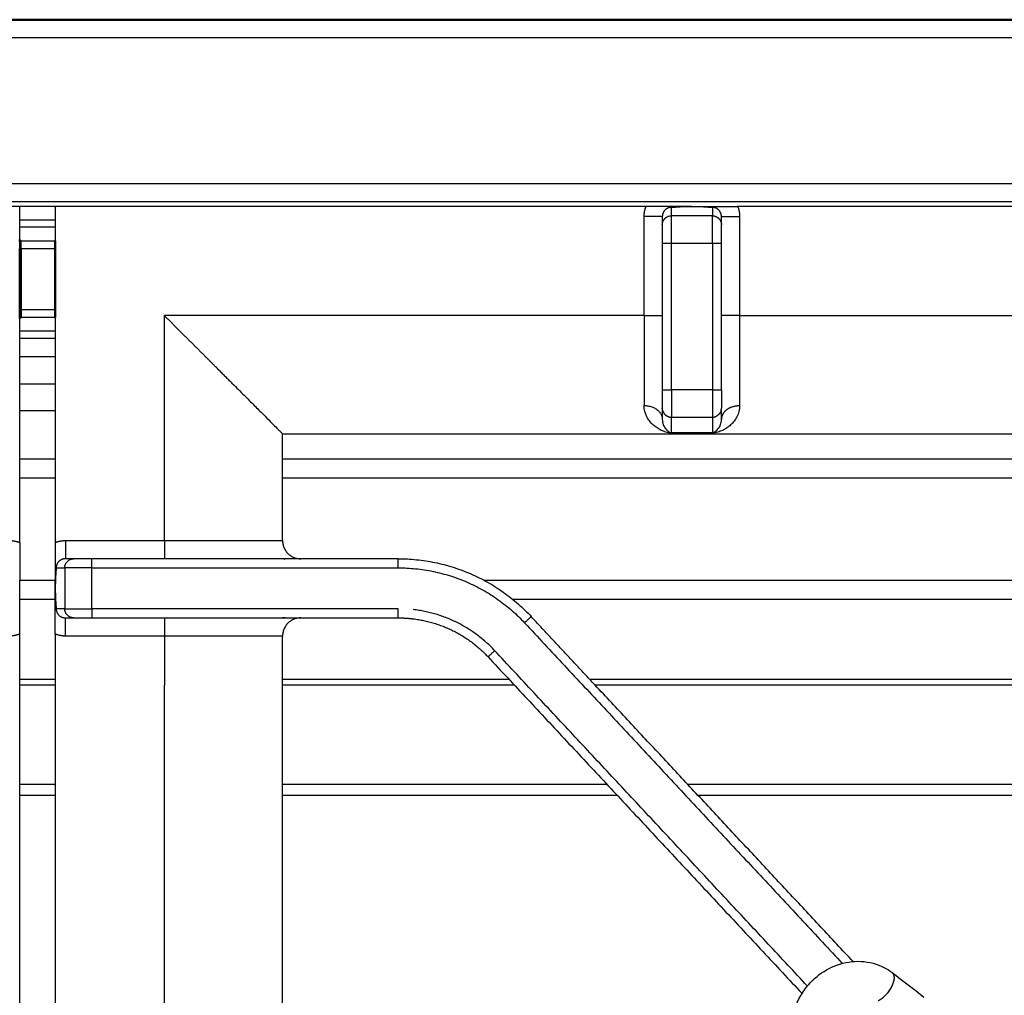
# Model space of a CAD drawing. Units: millimetres. Extents: x 0 to 1901, y 0 to 2179.
# Drawn here: x 300 to 408, y 2071 to 2179 of the extents above; entities that cross this region are included whole.
import ezdxf

# ---------------------------------------------------------------- set-up
doc = ezdxf.new("R2010")
doc.units = ezdxf.units.MM
doc.header["$MEASUREMENT"] = 0
doc.layers.add('PROIEZIONI 2D$Visible$Curves', color=7, linetype='Continuous', true_color=0x000000)
doc.layers.add('PROIEZIONI 2D$Visible$SceneSilhouetteCurves', color=7, linetype='Continuous', lineweight=50, true_color=0x000000)

msp = doc.modelspace()

# ---------------------------------------------------------------- linework, layer by layer
at = {"layer": 'PROIEZIONI 2D$Visible$Curves', "color": 9, "true_color": 0xb0c4de}
for points in [[(2, 2178.77), (293.8, 2178.77), (585.6, 2178.77)], [(300, 2154.56), (300.06, 2154.5), (300.12, 2154.44)], [(303.88, 2154.44), (303.89, 2154.45), (303.9, 2154.46)], [(300.12, 2153.62), (300.12, 2150.24), (300.12, 2146.86)], [(303.88, 2146.86), (303.88, 2150.24), (303.88, 2153.62)], [(300.12, 2146.05), (300.06, 2145.99), (300, 2145.92)], [(303.9, 2146.02), (303.89, 2146.03), (303.88, 2146.05)]]:
    msp.add_open_spline(points, degree=2, dxfattribs=at)
at = {"layer": 'PROIEZIONI 2D$Visible$Curves', "color": 9, "lineweight": -3, "true_color": 0xb0c4de}
for points in [[(585.6, 2176.77), (300.55, 2176.77), (15.5, 2176.77)], [(18.16, 2160.77), (301.88, 2160.77), (585.6, 2160.77)], [(20.16, 2158.77), (301.91, 2158.77), (583.67, 2158.77)], [(303.9, 2158.24), (301.95, 2158.24), (300, 2158.24)], [(300, 2156.76), (301.95, 2156.76), (303.9, 2156.76)], [(303.9, 2156.76), (303.9, 2156.76), (303.9, 2156.76)], [(303.9, 2155.94), (301.95, 2155.94), (300, 2155.94)], [(300.12, 2154.44), (302, 2154.44), (303.88, 2154.44)], [(300.12, 2153.62), (302, 2153.62), (303.88, 2153.62)], [(303.88, 2146.86), (302, 2146.86), (300.12, 2146.86)], [(300.12, 2146.05), (302, 2146.05), (303.88, 2146.05)], [(300, 2144.54), (301.95, 2144.54), (303.9, 2144.54)], [(303.9, 2143.72), (301.95, 2143.72), (300, 2143.72)], [(300, 2141.74), (301.95, 2141.74), (303.9, 2141.74)], [(300, 2138.74), (301.95, 2138.74), (303.9, 2138.74)], [(303.9, 2135.74), (301.95, 2135.74), (300, 2135.74)], [(300, 2130.47), (301.95, 2130.47), (303.9, 2130.47)], [(328.9, 2130.47), (386.2, 2130.47), (443.5, 2130.47)], [(303.9, 2128.37), (301.95, 2128.37), (300, 2128.37)], [(443.5, 2128.37), (386.2, 2128.37), (328.9, 2128.37)], [(299.97, 2117.12), (299.99, 2117.12), (300, 2117.12)], [(300, 2117.12), (301.95, 2117.12), (303.9, 2117.12)], [(303.9, 2117.12), (303.9, 2117.12), (303.9, 2117.12)], [(351.07, 2117.12), (397.29, 2117.12), (443.5, 2117.12)], [(303.9, 2115.02), (301.95, 2115.02), (300, 2115.02)], [(443.5, 2115.02), (398.86, 2115.02), (354.22, 2115.02)], [(303.9, 2106.2), (301.95, 2106.2), (300, 2106.2)], [(303.9, 2105.58), (301.95, 2105.58), (300, 2105.58)], [(353.83, 2106.2), (341.36, 2106.2), (328.9, 2106.2)], [(354.4, 2105.58), (341.65, 2105.58), (328.9, 2105.58)], [(444.5, 2106.2), (403.61, 2106.2), (362.71, 2106.2)], [(444.5, 2105.58), (403.89, 2105.58), (363.29, 2105.58)], [(300, 2094.72), (301.95, 2094.72), (303.9, 2094.72)], [(328.9, 2094.72), (346.71, 2094.72), (364.52, 2094.72)], [(373.41, 2094.72), (408.96, 2094.72), (444.5, 2094.72)], [(300, 2093.5), (301.95, 2093.5), (303.9, 2093.5)], [(328.9, 2093.5), (347.28, 2093.5), (365.67, 2093.5)], [(374.55, 2093.5), (409.53, 2093.5), (444.5, 2093.5)]]:
    msp.add_open_spline(points, degree=2, dxfattribs=at)
at = {"layer": 'PROIEZIONI 2D$Visible$Curves', "color": 250, "lineweight": -3, "true_color": 0x333333}
for points, degree in [([(300, 2158.24), (267.52, 2158.24), (235.03, 2158.24)], 2), ([(300, 2155.94), (300, 2157.09), (300, 2158.24)], 2), ([(303.9, 2158.24), (303.9, 2157.5), (303.9, 2156.76)], 2), ([(368.87, 2158.24), (336.38, 2158.24), (303.9, 2158.24)], 2), ([(371.65, 2158.13), (371.93, 2158.16), (372.53, 2158.2), (373.42, 2158.23), (373.9, 2158.24)], 3), ([(371.65, 2157.21), (371.65, 2157.67), (371.65, 2158.13)], 2), ([(373.9, 2158.24), (374.39, 2158.23), (375.26, 2158.2), (375.87, 2158.16), (376.15, 2158.13)], 3), ([(376.15, 2158.13), (376.15, 2157.67), (376.15, 2157.21)], 2), ([(438.87, 2158.24), (408.9, 2158.24), (378.93, 2158.24)], 2), ([(303.9, 2156.76), (303.9, 2156.35), (303.9, 2155.94)], 2), ([(368.65, 2146.24), (368.65, 2151.68), (368.65, 2157.12)], 2), ([(370.65, 2157.12), (370.65, 2156.67), (370.65, 2156.21)], 2), ([(371.19, 2157.1), (371.33, 2157.17), (371.49, 2157.21), (371.65, 2157.21)], 3), ([(376.15, 2157.21), (373.9, 2157.21), (371.65, 2157.21)], 2), ([(377.15, 2156.21), (377.15, 2156.67), (377.15, 2157.12)], 2), ([(379.15, 2157.12), (379.15, 2151.68), (379.15, 2146.24)], 2), ([(300, 2154.56), (300, 2155.25), (300, 2155.94)], 2), ([(303.9, 2155.94), (303.9, 2155.2), (303.9, 2154.46)], 2), ([(300, 2153.62), (300, 2154.01), (300, 2154.39)], 2), ([(370.65, 2154.21), (370.65, 2146.13), (370.65, 2138.05)], 2), ([(371.65, 2154.21), (373.9, 2154.21), (376.15, 2154.21)], 2), ([(371.65, 2141.74), (371.65, 2147.98), (371.65, 2154.21)], 2), ([(376.15, 2154.21), (376.15, 2146.13), (376.15, 2138.05)], 2), ([(377.15, 2138.05), (377.15, 2146.13), (377.15, 2154.21)], 2), ([(300, 2144.54), (300, 2145.23), (300, 2145.93)], 2), ([(303.9, 2146.02), (303.9, 2145.28), (303.9, 2144.54)], 2), ([(315.9, 2121.49), (315.9, 2133.87), (315.9, 2146.24)], 2), ([(368.65, 2146.24), (342.27, 2146.24), (315.9, 2146.24)], 2), ([(379.15, 2146.24), (408.9, 2146.24), (438.65, 2146.24)], 2), ([(300, 2143.72), (300, 2144.13), (300, 2144.54)], 2), ([(303.9, 2144.54), (303.9, 2144.13), (303.9, 2143.72)], 2), ([(300, 2141.74), (300, 2142.73), (300, 2143.72)], 2), ([(303.9, 2143.72), (303.9, 2142.73), (303.9, 2141.74)], 2), ([(300, 2138.74), (300, 2140.24), (300, 2141.74)], 2), ([(303.9, 2141.74), (303.9, 2140.24), (303.9, 2138.74)], 2), ([(371.65, 2138.05), (371.65, 2139.9), (371.65, 2141.74)], 2), ([(300, 2135.74), (300, 2137.24), (300, 2138.74)], 2), ([(303.9, 2138.74), (303.9, 2137.24), (303.9, 2135.74)], 2), ([(376.15, 2138.05), (373.9, 2138.05), (371.65, 2138.05)], 2), ([(370.65, 2136.06), (370.65, 2135.44), (370.65, 2134.82)], 2), ([(377.15, 2135.74), (377.15, 2135.9), (377.15, 2136.06)], 2), ([(300, 2121.28), (300, 2128.51), (300, 2135.74)], 2), ([(303.9, 2135.74), (303.9, 2133.1), (303.9, 2130.47)], 2), ([(371.65, 2135.06), (373.9, 2135.06), (376.15, 2135.06)], 2), ([(371.65, 2133.34), (371.65, 2134.2), (371.65, 2135.06)], 2), ([(376.15, 2135.06), (376.15, 2134.2), (376.15, 2133.34)], 2), ([(377.15, 2134.82), (377.15, 2135.28), (377.15, 2135.74)], 2), ([(328.9, 2121.49), (328.9, 2127.37), (328.9, 2133.24)], 2), ([(328.9, 2133.24), (443.9, 2133.24), (558.9, 2133.24)], 2), ([(371.65, 2133.34), (371.68, 2133.34), (371.74, 2133.33), (371.79, 2133.33)], 3), ([(376.01, 2133.33), (374.6, 2133.33), (373.2, 2133.33), (371.79, 2133.33)], 3), ([(376.01, 2133.33), (376.06, 2133.33), (376.12, 2133.34), (376.15, 2133.34)], 3), ([(303.9, 2130.47), (303.9, 2129.42), (303.9, 2128.37)], 2), ([(303.9, 2128.37), (303.9, 2124.82), (303.9, 2121.28)], 2), ([(305.02, 2121.49), (310.46, 2121.49), (315.9, 2121.49)], 2), ([(305.94, 2119.49), (305.48, 2119.49), (305.02, 2119.49)], 2), ([(341.62, 2119.49), (324.78, 2119.49), (307.94, 2119.49)], 2), ([(328.9, 2119.51), (328.99, 2119.5), (329.08, 2119.49), (329.17, 2119.49)], 3), ([(304.01, 2118.49), (303.99, 2118.21), (303.94, 2117.6), (303.91, 2116.73), (303.9, 2116.24)], 3), ([(304.01, 2118.49), (304.48, 2118.49), (304.95, 2118.49)], 2), ([(304.95, 2118.49), (304.95, 2116.24), (304.95, 2113.99)], 2), ([(307.94, 2118.49), (324.78, 2118.49), (341.62, 2118.49)], 2), ([(307.94, 2117.12), (307.94, 2117.81), (307.94, 2118.49)], 2), ([(307.94, 2113.99), (307.94, 2115.56), (307.94, 2117.12)], 2), ([(303.9, 2116.24), (303.91, 2115.76), (303.94, 2114.87), (303.99, 2114.28), (304.01, 2113.99)], 3), ([(304.95, 2113.99), (304.48, 2113.99), (304.01, 2113.99)], 2), ([(341.62, 2113.99), (324.78, 2113.99), (307.94, 2113.99)], 2), ([(363.28, 2105.58), (359.76, 2109.36), (356.24, 2113.13)], 2), ([(305.02, 2112.99), (305.48, 2112.99), (305.94, 2112.99)], 2), ([(307.94, 2112.99), (324.78, 2112.99), (341.62, 2112.99)], 2), ([(329.17, 2112.99), (329.08, 2112.99), (328.99, 2112.99), (328.9, 2112.98)], 3), ([(355.51, 2112.45), (372.98, 2093.72), (390.44, 2074.99)], 2), ([(300, 2105.58), (300, 2108.4), (300, 2111.21)], 2), ([(303.9, 2111.21), (303.9, 2066.24), (303.9, 2021.28)], 2), ([(315.9, 2110.99), (310.46, 2110.99), (305.02, 2110.99)], 2), ([(315.9, 2110.99), (315.9, 2108.29), (315.9, 2105.58)], 2), ([(328.9, 1921.49), (328.9, 2016.24), (328.9, 2110.99)], 2), ([(386.6, 2072.51), (369.41, 2090.95), (352.22, 2109.38)], 2), ([(351.49, 2108.7), (368.75, 2090.19), (386.01, 2071.68)], 2), ([(300, 2021.27), (300, 2063.43), (300, 2105.58)], 2), ([(315.9, 2021.49), (315.9, 2063.54), (315.9, 2105.58)], 2), ([(391.62, 2075.2), (377.45, 2090.39), (363.28, 2105.58)], 2)]:
    msp.add_open_spline(points, degree=degree, dxfattribs=at)
for points, weights in [([(368.65, 2157.12), (368.65, 2157.7), (368.87, 2158.24)], [1, 0.925857670738, 0.889251785718]), ([(371.2, 2158.02), (370.65, 2157.74), (370.65, 2157.12)], [0.875455114738, 0.796919185017, 1]), ([(371.65, 2158.13), (371.41, 2158.13), (371.2, 2158.02)], [1, 0.910187596169, 0.875455114738]), ([(377.04, 2157.58), (376.76, 2158.13), (376.15, 2158.13)], [0.874478855265, 0.798195795347, 1]), ([(377.15, 2157.12), (377.15, 2157.37), (377.04, 2157.58)], [1, 0.908910985839, 0.874478855265]), ([(378.93, 2158.24), (379.15, 2157.7), (379.15, 2157.12)], [0.889251785718, 0.925857670738, 1]), ([(370.65, 2157.12), (370.65, 2157.12), (368.65, 2157.12)], [1, 0.707106781187, 1]), ([(371.65, 2154.21), (371.65, 2157.21), (371.65, 2157.21)], [1, 0.707106781187, 1]), ([(376.15, 2154.21), (376.15, 2157.21), (376.15, 2157.21)], [1, 0.707106781187, 1]), ([(377.15, 2157.12), (377.15, 2157.12), (379.15, 2157.12)], [1, 0.707106781187, 1]), ([(370.65, 2156.21), (370.65, 2156.21), (370.65, 2154.21)], [1, 0.707106781187, 1]), ([(377.15, 2154.21), (377.15, 2156.21), (377.15, 2156.21)], [1, 0.707106781187, 1]), ([(370.65, 2154.21), (370.65, 2154.21), (371.65, 2154.21)], [1, 0.707106781187, 1]), ([(376.15, 2154.21), (377.15, 2154.21), (377.15, 2154.21)], [1, 0.707106781187, 1]), ([(315.9, 2146.24), (318.22, 2143.92), (320.4, 2141.74)], [1, 0.931118170792, 0.89463522343]), ([(368.65, 2146.24), (368.65, 2140.24), (368.65, 2136.34)], [1, 0.907784319254, 1]), ([(368.65, 2146.24), (370.65, 2146.24), (370.65, 2146.24)], [1, 0.707106781187, 1]), ([(379.15, 2146.24), (377.15, 2146.24), (377.15, 2146.24)], [1, 0.707106781187, 1]), ([(379.15, 2146.24), (379.15, 2143.92), (379.15, 2141.74)], [1, 0.962217846055, 0.955395527686]), ([(323.4, 2138.74), (322, 2140.14), (320.4, 2141.74)], [0.859782529312, 0.869550403926, 0.89463522343]), ([(379.15, 2141.74), (379.15, 2138.55), (379.15, 2136.34)], [0.955395527686, 0.9455664732, 1]), ([(323.4, 2138.74), (328.9, 2133.24), (328.9, 2133.24)], [0.859782529312, 0.82335014168, 1]), ([(370.65, 2138.05), (370.65, 2136.17), (370.65, 2136.06)], [1, 0.727698583176, 1]), ([(370.65, 2138.05), (370.65, 2138.05), (371.65, 2138.05)], [1, 0.707106781187, 1]), ([(371.65, 2138.05), (371.65, 2135.23), (371.65, 2135.06)], [1, 0.727698583176, 1]), ([(376.15, 2138.05), (376.15, 2135.23), (376.15, 2135.06)], [1, 0.727698583176, 1]), ([(376.15, 2138.05), (377.15, 2138.05), (377.15, 2138.05)], [1, 0.707106781187, 1]), ([(377.15, 2138.05), (377.15, 2136.17), (377.15, 2136.06)], [1, 0.727698583176, 1]), ([(368.65, 2136.34), (370.65, 2136.34), (370.65, 2134.82)], [1, 0.707106781187, 1]), ([(370.7, 2135.74), (370.65, 2135.9), (370.65, 2136.06)], [0.901462437744, 0.937315658442, 1]), ([(377.1, 2135.74), (377.15, 2135.9), (377.15, 2136.06)], [0.901748265842, 0.937565152097, 1]), ([(377.56, 2135.74), (378.16, 2136.34), (379.15, 2136.34)], [0.857374158957, 0.829898822912, 1]), ([(370.7, 2135.74), (370.93, 2135.06), (371.65, 2135.06)], [0.901462437744, 0.769791122745, 1]), ([(376.15, 2135.06), (376.39, 2135.06), (376.6, 2135.17)], [1, 0.909422491111, 0.874867345251]), ([(377.1, 2135.74), (376.97, 2135.36), (376.6, 2135.17)], [0.901748265842, 0.821503064763, 0.874867345251]), ([(377.56, 2135.74), (377.15, 2135.34), (377.15, 2134.82)], [0.857374158957, 0.877207958274, 1]), ([(298.88, 2121.49), (299.46, 2121.49), (300, 2121.28)], [1, 0.925856085737, 0.889250220628]), ([(303.9, 2121.28), (304.44, 2121.49), (305.02, 2121.49)], [0.889250220628, 0.925856085737, 1]), ([(305.02, 2121.49), (305.02, 2119.49), (305.02, 2119.49)], [1, 0.707106781187, 1]), ([(315.9, 2121.49), (328.9, 2121.49), (328.9, 2121.49)], [1, 0.707106781187, 1]), ([(315.9, 2121.49), (315.9, 2119.49), (315.9, 2119.49)], [1, 0.707106781187, 1]), ([(328.9, 2121.49), (328.9, 2119.49), (330.9, 2119.49)], [1, 0.707106781187, 1]), ([(304.56, 2119.38), (304.01, 2119.1), (304.01, 2118.49)], [0.874478855265, 0.798195795347, 1]), ([(305.02, 2119.49), (304.78, 2119.49), (304.56, 2119.38)], [1, 0.908910985839, 0.874478855265]), ([(304.95, 2118.49), (304.95, 2119.49), (305.94, 2119.49)], [1, 0.707106781187, 1]), ([(307.94, 2119.49), (306.06, 2119.49), (305.94, 2119.49)], [1, 0.72769857149, 1]), ([(307.94, 2118.49), (307.94, 2119.49), (307.94, 2119.49)], [1, 0.707106781187, 1]), ([(341.62, 2118.49), (341.62, 2119.49), (341.62, 2119.49)], [1, 0.707106781187, 1]), ([(341.62, 2119.49), (350.31, 2119.49), (356.24, 2113.13)], [1, 0.917060074385, 1]), ([(307.94, 2118.49), (305.11, 2118.49), (304.95, 2118.49)], [1, 0.72769857149, 1]), ([(341.62, 2118.49), (349.88, 2118.49), (355.51, 2112.45)], [1, 0.917060074385, 1]), ([(304.01, 2113.99), (304.01, 2112.99), (305.02, 2112.99)], [1, 0.707106781187, 1]), ([(304.95, 2113.99), (305.11, 2113.99), (307.94, 2113.99)], [1, 0.72769857149, 1]), ([(305.94, 2112.99), (304.95, 2112.99), (304.95, 2113.99)], [1, 0.707106781187, 1]), ([(307.94, 2113.99), (307.94, 2112.99), (307.94, 2112.99)], [1, 0.707106781187, 1]), ([(341.62, 2112.99), (341.62, 2112.99), (341.62, 2113.99)], [1, 0.707106781187, 1]), ([(352.22, 2109.38), (348.57, 2113.3), (343.26, 2113.9)], [1, 0.928713560202, 0.979967777666]), ([(355.51, 2112.45), (356.24, 2113.13), (356.24, 2113.13)], [1, 0.707106781187, 1]), ([(305.02, 2110.99), (305.02, 2112.99), (305.02, 2112.99)], [1, 0.707106781187, 1]), ([(305.94, 2112.99), (306.06, 2112.99), (307.94, 2112.99)], [1, 0.72769857149, 1]), ([(315.9, 2112.99), (315.9, 2112.99), (315.9, 2110.99)], [1, 0.707106781187, 1]), ([(330.9, 2112.99), (328.9, 2112.99), (328.9, 2110.99)], [1, 0.707106781187, 1]), ([(341.62, 2112.99), (342.44, 2112.99), (343.25, 2112.89)], [1, 0.987496536324, 0.97876294832]), ([(343.25, 2112.89), (348.14, 2112.3), (351.49, 2108.7)], [0.97876294832, 0.929563538061, 1]), ([(300, 2111.21), (299.46, 2110.99), (298.88, 2110.99)], [0.889250220628, 0.925856085737, 1]), ([(305.02, 2110.99), (304.44, 2110.99), (303.9, 2111.21)], [1, 0.925856085737, 0.889250220628]), ([(328.9, 2110.99), (328.9, 2110.99), (315.9, 2110.99)], [1, 0.707106781187, 1]), ([(352.22, 2109.38), (351.49, 2108.7), (351.49, 2108.7)], [1, 0.707106781187, 1])]:
    msp.add_rational_spline(points, weights, degree=2, dxfattribs=at)
for points, knots in [([(373.9, 2158.24), (373.66, 2158.24), (373.21, 2158.24), (372.71, 2158.24), (372.34, 2158.24), (372.06, 2158.24), (371.75, 2158.24), (371.38, 2158.24), (371.1, 2158.24), (370.73, 2158.24), (370.25, 2158.24), (369.58, 2158.24), (369.11, 2158.24), (368.87, 2158.24)], [-5.833319, -5.833319, -5.833319, -5.833319, -5.104154, -4.374989, -4.010407, -3.645824, -3.281242, -2.916659, -2.552077, -2.187495, -1.45833, -0.729165, 0, 0, 0, 0]), ([(373.9, 2158.24), (374.14, 2158.24), (374.58, 2158.24), (375.09, 2158.24), (375.46, 2158.24), (375.73, 2158.24), (376.05, 2158.24), (376.42, 2158.24), (376.7, 2158.24), (377.07, 2158.24), (377.55, 2158.24), (378.21, 2158.24), (378.69, 2158.24), (378.93, 2158.24)], [-5.833378, -5.833378, -5.833378, -5.833378, -5.104206, -4.375034, -4.010447, -3.645861, -3.281275, -2.916689, -2.552103, -2.187517, -1.458345, -0.729172, 0, 0, 0, 0]), ([(368.96, 2135.1), (368.95, 2135.1), (368.77, 2135.46), (368.65, 2135.87), (368.65, 2136.34)], [-2.171136, -2.171136, -2.171136, -2.171136, -2.155448, 0, 0, 0, 0]), ([(379.15, 2136.34), (379.15, 2135.88), (378.97, 2135.26), (378.55, 2134.6), (378.17, 2134.19), (377.78, 2133.89), (377.51, 2133.73), (377.39, 2133.67)], [-8.621853, -8.621853, -8.621853, -8.621853, -6.46639, -5.388658, -4.310926, -3.233195, -2.437237, -2.437237, -2.437237, -2.437237]), ([(371.79, 2133.33), (371.72, 2133.33), (371.52, 2133.33), (371.28, 2133.36), (371.04, 2133.42), (370.78, 2133.5), (370.45, 2133.64), (370.06, 2133.86), (369.63, 2134.19), (369.25, 2134.6), (369.04, 2134.92), (368.96, 2135.1)], [0, 0, 0, 0, 0.269431, 0.538862, 1.077724, 1.616586, 2.155448, 3.233171, 4.310895, 5.388619, 6.450654, 6.450654, 6.450654, 6.450654]), ([(370.65, 2134.82), (370.65, 2134.61), (370.71, 2134.34), (370.84, 2134.04), (370.96, 2133.85), (371.08, 2133.71), (371.17, 2133.61), (371.25, 2133.54), (371.33, 2133.48), (371.39, 2133.43), (371.45, 2133.4), (371.5, 2133.38), (371.54, 2133.36), (371.58, 2133.35), (371.61, 2133.34), (371.63, 2133.34), (371.65, 2133.34)], [0, 0, 0, 0, 2.094787, 3.14218, 4.189574, 5.236967, 5.760664, 6.28436, 6.808057, 7.331754, 7.593602, 7.85545, 8.117299, 8.248223, 8.313685, 8.379147, 8.379147, 8.379147, 8.379147]), ([(376.33, 2133.39), (376.34, 2133.39), (376.36, 2133.41), (376.41, 2133.44), (376.47, 2133.48), (376.55, 2133.54), (376.63, 2133.61), (376.72, 2133.71), (376.84, 2133.84), (376.96, 2134.04), (377.09, 2134.34), (377.15, 2134.61), (377.15, 2134.82)], [0.663283, 0.663283, 0.663283, 0.663283, 0.785556, 1.047409, 1.571113, 2.094817, 2.618522, 3.142226, 4.189634, 5.237043, 6.284452, 8.379269, 8.379269, 8.379269, 8.379269]), ([(377.39, 2133.67), (377.35, 2133.65), (377.23, 2133.59), (377.02, 2133.5), (376.75, 2133.42), (376.52, 2133.36), (376.28, 2133.33), (376.08, 2133.33), (376.01, 2133.33)], [6.184615, 6.184615, 6.184615, 6.184615, 6.46639, 7.005255, 7.544121, 8.082987, 8.35242, 8.621853, 8.621853, 8.621853, 8.621853]), ([(376.15, 2133.34), (376.17, 2133.34), (376.19, 2133.34), (376.22, 2133.35), (376.25, 2133.36), (376.28, 2133.37), (376.3, 2133.38), (376.32, 2133.39), (376.33, 2133.39)], [-8.3792688, -8.3792688, -8.3792688, -8.3792688, -8.3138058, -8.2483427, -8.1174167, -7.9864906, -7.8555645, -7.7159861, -7.7159861, -7.7159861, -7.7159861]), ([(300, 2121.28), (300, 2121.03), (300, 2120.56), (300, 2119.89), (300, 2119.41), (300, 2119.04), (300, 2118.76), (300, 2118.39), (300, 2118.08), (300, 2117.81), (300, 2117.49), (300, 2117.26), (300, 2117.12)], [-5.83323, -5.83323, -5.83323, -5.83323, -5.104076, -4.374922, -3.645769, -3.281192, -2.916615, -2.552038, -2.187461, -1.822884, -1.458307, -0.960791, -0.960791, -0.960791, -0.960791]), ([(303.9, 2121.28), (303.9, 2121.03), (303.9, 2120.56), (303.9, 2119.9), (303.9, 2119.41), (303.9, 2119.04), (303.9, 2118.76), (303.9, 2118.39), (303.9, 2118.08), (303.9, 2117.8), (303.9, 2117.49), (303.9, 2117.26), (303.9, 2117.12)], [-5.833303, -5.833303, -5.833303, -5.833303, -5.10414, -4.374977, -3.645814, -3.281233, -2.916651, -2.55207, -2.187489, -1.822907, -1.458326, -0.964372, -0.964372, -0.964372, -0.964372]), ([(300, 2116.25), (300, 2116.48), (300, 2116.78), (300, 2117.05), (300, 2117.12)], [-5.8308143, -5.8308143, -5.8308143, -5.8308143, -5.1040762, -4.8724388, -4.8724388, -4.8724388, -4.8724388]), ([(303.9, 2116.24), (303.9, 2116.48), (303.9, 2116.78), (303.9, 2117.05), (303.9, 2117.12)], [-5.8333029, -5.8333029, -5.8333029, -5.8333029, -5.1041401, -4.8685588, -4.8685588, -4.8685588, -4.8685588]), ([(300, 2111.21), (300, 2111.45), (300, 2111.93), (300, 2112.59), (300, 2113.07), (300, 2113.44), (300, 2113.72), (300, 2114.09), (300, 2114.41), (300, 2114.68), (300, 2115.06), (300, 2115.56), (300, 2116.01), (300, 2116.24)], [-5.833303, -5.833303, -5.833303, -5.833303, -5.10414, -4.374977, -3.645814, -3.281233, -2.916651, -2.55207, -2.187489, -1.822907, -1.458326, -0.729163, 0, 0, 0, 0]), ([(303.9, 2111.21), (303.9, 2111.45), (303.9, 2111.93), (303.9, 2112.59), (303.9, 2113.07), (303.9, 2113.45), (303.9, 2113.72), (303.9, 2114.1), (303.9, 2114.41), (303.9, 2114.68), (303.9, 2115.05), (303.9, 2115.56), (303.9, 2116.01), (303.9, 2116.24)], [-5.83323, -5.83323, -5.83323, -5.83323, -5.104076, -4.374922, -3.645769, -3.281192, -2.916615, -2.552038, -2.187461, -1.822884, -1.458307, -0.729154, 0, 0, 0, 0])]:
    msp.add_open_spline(points, degree=3, knots=knots, dxfattribs=at)
for points, weights, knots in [([(370.65, 2156.21), (370.65, 2156.62), (370.94, 2156.91), (371.05, 2157.03), (371.2, 2157.1)], [1, 0.853553390593, 0.853553390593, 0.853553390593, 0.874965315935], [0, 0, 0, 0.828427, 0.828427, 1.145196, 1.145196, 1.145196]), ([(376.15, 2157.21), (376.56, 2157.21), (376.86, 2156.91), (377.15, 2156.62), (377.15, 2156.21)], [1, 0.853553390593, 0.853553390593, 0.853553390593, 1], [0, 0, 0, 0.828427, 0.828427, 1.656854, 1.656854, 1.656854])]:
    msp.add_rational_spline(points, weights, degree=2, knots=knots, dxfattribs=at)
at = {"layer": 'PROIEZIONI 2D$Visible$Curves', "color": 250, "true_color": 0x333333}
for points in [[(300, 2154.39), (300, 2154.48), (300, 2154.56)], [(303.9, 2154.46), (303.9, 2150.24), (303.9, 2146.02)], [(300, 2145.93), (300, 2149.77), (300, 2153.62)]]:
    msp.add_open_spline(points, degree=2, dxfattribs=at)
at = {"layer": 'PROIEZIONI 2D$Visible$Curves', "color": 9, "true_color": 0xb0c4de}
for points, weights in [([(300.12, 2154.44), (300.06, 2154.42), (300, 2154.39)], [1, 0.978215267201, 0.961565667222]), ([(303.88, 2153.62), (303.88, 2154.14), (303.88, 2154.44)], [1, 0.887010833178, 1]), ([(300, 2153.62), (300.06, 2153.62), (300.12, 2153.62)], [0.974159399024, 0.985120125137, 1]), ([(300.12, 2146.86), (300.12, 2146.34), (300.12, 2146.05)], [1, 0.887010833178, 1]), ([(303.88, 2146.05), (303.88, 2146.34), (303.88, 2146.86)], [1, 0.887010833178, 1])]:
    msp.add_rational_spline(points, weights, degree=2, dxfattribs=at)
at = {"layer": 'PROIEZIONI 2D$Visible$Curves', "color": 9, "lineweight": -3, "true_color": 0xb0c4de}
msp.add_rational_spline([(300.12, 2154.44), (300.12, 2154.14), (300.12, 2153.62)], [1, 0.887010833178, 1], degree=2, dxfattribs=at)
at = {"layer": 'PROIEZIONI 2D$Visible$Curves', "color": 59, "lineweight": -3, "true_color": 0x664b21}
msp.add_rational_spline([(482.64, 2066.89), (465.7, 2079.64), (444.5, 2079.64), (422.88, 2079.64), (405.76, 2066.43)], [0.857747434112, 0.878336518986, 1, 0.876214791018, 0.857060054703], degree=2, knots=[257.397887, 257.397887, 257.397887, 298.765461, 298.765461, 340.854458, 340.854458, 340.854458], dxfattribs=at)
at = {"layer": 'PROIEZIONI 2D$Visible$Curves', "color": 151, "lineweight": -3, "true_color": 0x66b2ff}
for points, knots in [([(387.14, 2073.1), (387.31, 2073.26), (387.48, 2073.42), (387.66, 2073.56), (388.32, 2074.1), (389.05, 2074.52), (389.84, 2074.8), (390.7, 2075.12), (391.6, 2075.26), (392.5, 2075.22), (393.41, 2075.17), (394.29, 2074.94), (395.08, 2074.52), (395.38, 2074.36), (395.65, 2074.19), (395.91, 2073.99)], [10.08706, 10.08706, 10.08706, 10.08706, 10.789877, 10.789877, 10.789877, 13.336044, 13.336044, 13.336044, 16.136767, 16.136767, 16.136767, 18.994025, 18.994025, 18.994025, 20.044398, 20.044398, 20.044398, 20.044398]), ([(386.16, 2064.24), (385.66, 2064.89), (385.3, 2065.65), (385.1, 2066.47), (384.89, 2067.34), (384.87, 2068.25), (385.03, 2069.15), (385.19, 2070.04), (385.52, 2070.9), (386.01, 2071.68), (386.3, 2072.16), (386.65, 2072.6), (387.05, 2073)], [0, 0, 0, 0, 2.651886, 2.651886, 2.651886, 5.477384, 5.477384, 5.477384, 8.252159, 8.252159, 8.252159, 9.953506, 9.953506, 9.953506, 9.953506])]:
    msp.add_open_spline(points, degree=3, knots=knots, dxfattribs=at)
for points in [[(387.05, 2073), (387.08, 2073.03), (387.11, 2073.07), (387.14, 2073.1)], [(395.91, 2073.99), (397.08, 2073.09), (398.25, 2072.19), (399.42, 2071.29)]]:
    msp.add_open_spline(points, degree=3, dxfattribs=at)
msp.add_rational_spline([(395.91, 2073.99), (396.67, 2073.4), (395.46, 2071.81), (394.96, 2071.16), (394.38, 2070.87)], [1, 0.707106781187, 1, 0.854443696745, 0.853558803112], degree=2, knots=[0.885778, 0.885778, 0.885778, 4.027371, 4.027371, 5.588618, 5.588618, 5.588618], dxfattribs=at)
msp.add_rational_spline([(396.05, 2073.82), (396.05, 2073.82), (396.05, 2073.81)], [0.92487593716, 0.924458121922, 0.924042754292], degree=2, dxfattribs=at)
at = {"layer": 'PROIEZIONI 2D$Visible$SceneSilhouetteCurves', "color": 9, "true_color": 0xb0c4de}
for points in [[(2, 2178.77), (293.8, 2178.77), (585.6, 2178.77)], [(300, 2154.56), (300.06, 2154.5), (300.12, 2154.44)], [(303.88, 2154.44), (303.89, 2154.45), (303.9, 2154.46)], [(300.12, 2153.62), (300.12, 2150.24), (300.12, 2146.86)], [(303.88, 2146.86), (303.88, 2150.24), (303.88, 2153.62)], [(300.12, 2146.05), (300.06, 2145.99), (300, 2145.92)], [(303.9, 2146.02), (303.89, 2146.03), (303.88, 2146.05)]]:
    msp.add_open_spline(points, degree=2, dxfattribs=at)
at = {"layer": 'PROIEZIONI 2D$Visible$SceneSilhouetteCurves', "color": 250, "true_color": 0x333333}
for points in [[(300, 2154.39), (300, 2154.48), (300, 2154.56)], [(303.9, 2154.46), (303.9, 2150.24), (303.9, 2146.02)], [(300, 2145.93), (300, 2149.77), (300, 2153.62)]]:
    msp.add_open_spline(points, degree=2, dxfattribs=at)
at = {"layer": 'PROIEZIONI 2D$Visible$SceneSilhouetteCurves', "color": 9, "true_color": 0xb0c4de}
for points, weights in [([(300.12, 2154.44), (300.06, 2154.42), (300, 2154.39)], [1, 0.978215267201, 0.961565667222]), ([(303.88, 2153.62), (303.88, 2154.14), (303.88, 2154.44)], [1, 0.887010833178, 1]), ([(300, 2153.62), (300.06, 2153.62), (300.12, 2153.62)], [0.974159399024, 0.985120125137, 1]), ([(300.12, 2146.86), (300.12, 2146.34), (300.12, 2146.05)], [1, 0.887010833178, 1]), ([(303.88, 2146.05), (303.88, 2146.34), (303.88, 2146.86)], [1, 0.887010833178, 1])]:
    msp.add_rational_spline(points, weights, degree=2, dxfattribs=at)

doc.saveas('drawing.dxf')
